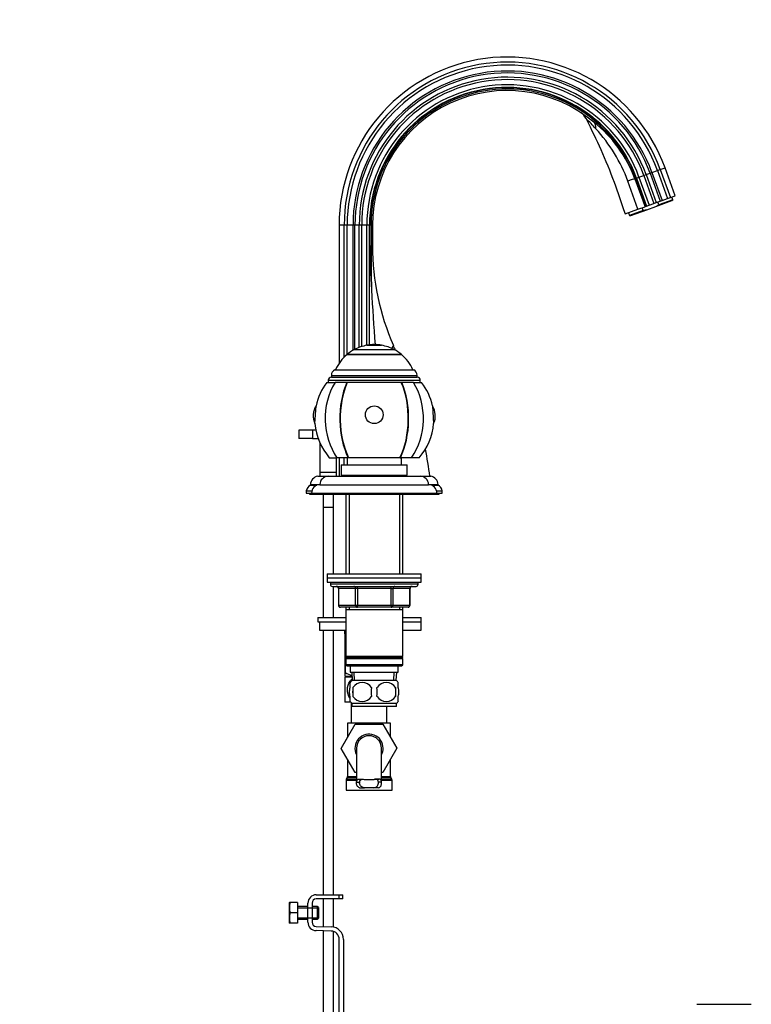
# Model space of a CAD drawing. Units: millimetres. Extents: x 0 to 1314, y 0 to 2132.
# Drawn here: x 944 to 1293, y 1217 to 1687 of the extents above; entities that cross this region are included whole.
import ezdxf
from ezdxf import colors
from ezdxf.entities.mleader import LeaderData, LeaderLine
from ezdxf.math import Vec2, Vec3

# ---------------------------------------------------------------- set-up
doc = ezdxf.new("R2010")
doc.units = ezdxf.units.MM
doc.layers.add('DV3_Défaut', color=7, linetype='Continuous')
doc.layers.add('Défaut', color=7, linetype='Continuous')

# ---------------------------------------------------------------- blocks, each defined once
blk = doc.blocks.new('_DOT')
at = {"color": 0}
blk.add_line((0, 0), (-1, 0), dxfattribs=at)
at = {"color": 0, "const_width": 0.333}
blk.add_lwpolyline([(-0.1665, 0, 1), (0.1665, 0, 1)], format="xyb", close=True, dxfattribs=at)
blk = doc.blocks.new('SE2')
at = {"layer": 'DV3_Défaut', "color": 7, "linetype": 'Continuous'}
for p, q in [((1245.06, 1614.07), (1245.92, 1614.39)), ((1245.92, 1614.39), (1248.56, 1615.35)), ((1245.92, 1614.39), (1250.79, 1601.02)), ((1248.56, 1615.35), (1249.9, 1615.84)), ((1248.56, 1615.35), (1253.43, 1601.98)), ((1249.9, 1615.84), (1252.19, 1616.67)), ((1249.9, 1615.84), (1254.77, 1602.47)), ((1257.05, 1603.3), (1252.19, 1616.67)), ((1239.25, 1596.82), (1234.44, 1610.23)), ((1237.84, 1611.45), (1237.74, 1611.41)), ((1237.74, 1611.41), (1242.64, 1598.05)), ((1237.84, 1611.45), (1238.39, 1611.65)), ((1242.7, 1598.08), (1237.84, 1611.45)), ((1238.39, 1611.65), (1238.55, 1611.7)), ((1238.39, 1611.65), (1243.25, 1598.28)), ((1238.55, 1611.7), (1239.75, 1612.14)), ((1238.55, 1611.7), (1243.41, 1598.33)), ((1239.75, 1612.14), (1242.04, 1612.98)), ((1239.75, 1612.14), (1244.61, 1598.77)), ((1242.04, 1612.98), (1243.15, 1613.38)), ((1242.04, 1612.98), (1246.91, 1599.61)), ((1243.15, 1613.38), (1245.06, 1614.07)), ((1243.15, 1613.38), (1248.02, 1600.01)), ((1245.06, 1614.07), (1249.92, 1600.7)), ((1247.8, 1598.12), (1255.52, 1600.93)), ((1248.02, 1600.01), (1249.92, 1600.7)), ((1249.31, 1598.98), (1248.83, 1600.3)), ((1255.9, 1601.38), (1249.31, 1598.98)), ((1249.92, 1600.7), (1250.79, 1601.02)), ((1250.79, 1601.02), (1253.43, 1601.98)), ((1253.43, 1601.98), (1254.77, 1602.47)), ((1254.77, 1602.47), (1257.05, 1603.3)), ((1255.9, 1601.38), (1255.41, 1602.7)), ((1255.52, 1600.93), (1255.9, 1601.38)), ((1233.1, 1594.58), (1239.25, 1596.82)), ((1241.81, 1596.25), (1235.22, 1593.85)), ((1235.79, 1593.75), (1243.52, 1596.56)), ((1239.25, 1596.82), (1242.64, 1598.05)), ((1241.81, 1596.25), (1241.32, 1597.57)), ((1243.52, 1596.56), (1241.81, 1596.25)), ((1242.7, 1598.08), (1242.64, 1598.05)), ((1243.25, 1598.28), (1242.7, 1598.08)), ((1243.25, 1598.28), (1243.41, 1598.33)), ((1243.41, 1598.33), (1244.61, 1598.77)), ((1243.52, 1596.56), (1247.8, 1598.12)), ((1244.61, 1598.77), (1246.91, 1599.61)), ((1246.91, 1599.61), (1248.02, 1600.01)), ((1247.8, 1598.12), (1249.31, 1598.98)), ((1234.74, 1595.18), (1235.22, 1593.85)), ((1235.22, 1593.85), (1235.79, 1593.75)), ((1098.73, 1589.18), (1096.3, 1589.18)), ((1096.3, 1589.18), (1096.3, 1523.12)), ((1098.73, 1526.08), (1098.73, 1589.18)), ((1100.16, 1589.18), (1098.73, 1589.18)), ((1100.16, 1527.44), (1100.16, 1589.18)), ((1102.97, 1589.18), (1100.16, 1589.18)), ((1102.97, 1529.4), (1102.97, 1589.18)), ((1103.89, 1589.18), (1102.97, 1589.18)), ((1103.89, 1529.86), (1103.89, 1589.18)), ((1105.92, 1589.18), (1103.89, 1589.18)), ((1105.92, 1530.76), (1105.92, 1589.18)), ((1107.1, 1589.18), (1105.92, 1589.18)), ((1107.1, 1531.17), (1107.1, 1589.18)), ((1109.54, 1589.18), (1107.1, 1589.18)), ((1109.54, 1531.76), (1109.54, 1589.18)), ((1110.82, 1589.18), (1109.54, 1589.18)), ((1110.99, 1589.18), (1110.82, 1589.18)), ((1110.82, 1531.99), (1110.82, 1589.18)), ((1111.57, 1589.18), (1110.99, 1589.18)), ((1110.99, 1579.18), (1110.99, 1589.18)), ((1111.57, 1589.18), (1112.3, 1589.18)), ((1111.57, 1589.18), (1111.57, 1579.18)), ((1112.3, 1589.18), (1112.3, 1579.18)), ((1111.57, 1579.18), (1110.99, 1579.18)), ((1111.57, 1579.18), (1112.3, 1579.18)), ((1103.62, 1529.76), (1122.62, 1529.76)), ((1103.62, 1529.71), (1122.62, 1529.71)), ((1109.62, 1531.82), (1116.62, 1531.82)), ((1109.62, 1531.82), (1109.62, 1531.78)), ((1109.62, 1531.78), (1116.62, 1531.78)), ((1116.62, 1531.78), (1116.62, 1531.82)), ((1100.12, 1527.41), (1126.12, 1527.41)), ((1100.12, 1527.41), (1100.12, 1527.36)), ((1126.12, 1527.36), (1100.12, 1527.36)), ((1126.12, 1527.36), (1126.12, 1527.41)), ((1094.21, 1520.08), (1132.02, 1520.08)), ((1092.62, 1517.43), (1133.62, 1517.43)), ((1092.62, 1517.43), (1092.62, 1516.58)), ((1092.62, 1516.58), (1133.62, 1516.58)), ((1133.62, 1516.58), (1133.62, 1517.43)), ((1090.46, 1514.08), (1094.35, 1514.08)), ((1091.12, 1515.08), (1135.12, 1515.08)), ((1091.12, 1515.08), (1091.12, 1514.08)), ((1099.98, 1514.08), (1094.35, 1514.08)), ((1099.98, 1514.08), (1100.12, 1514.08)), ((1126.11, 1514.08), (1100.12, 1514.08)), ((1126.26, 1514.08), (1126.11, 1514.08)), ((1131.88, 1514.08), (1126.26, 1514.08)), ((1131.88, 1514.08), (1135.77, 1514.08)), ((1135.12, 1514.08), (1135.12, 1515.08)), ((1084.72, 1494.36), (1085.26, 1502.82)), ((1140.97, 1502.82), (1141.51, 1494.36)), ((1083.62, 1491.18), (1077.12, 1491.18)), ((1077.12, 1491.18), (1077.12, 1487.18)), ((1083.62, 1487.18), (1077.12, 1487.18)), ((1085.17, 1491.18), (1083.62, 1491.18)), ((1083.62, 1491.18), (1083.62, 1487.18)), ((1083.62, 1487.18), (1086.29, 1487.18)), ((1087.12, 1485.12), (1087.12, 1471.18)), ((1091.62, 1478.08), (1095.29, 1478.08)), ((1095.12, 1471.18), (1095.12, 1478.08)), ((1100.63, 1478.08), (1095.29, 1478.08)), ((1096.3, 1478.08), (1096.3, 1469.18)), ((1098.73, 1474.68), (1098.73, 1478.08)), ((1100.12, 1478.08), (1100.12, 1474.68)), ((1100.79, 1478.08), (1100.63, 1478.08)), ((1125.45, 1478.08), (1100.79, 1478.08)), ((1125.45, 1478.08), (1125.6, 1478.08)), ((1130.95, 1478.08), (1125.6, 1478.08)), ((1126.12, 1474.68), (1126.12, 1478.08)), ((1134.62, 1478.08), (1130.95, 1478.08)), ((1097.37, 1474.68), (1128.87, 1474.68)), ((1097.37, 1474.68), (1097.37, 1469.68)), ((1128.87, 1469.68), (1128.87, 1474.68)), ((1086.13, 1469.18), (1101.12, 1469.18)), ((1087.12, 1471.18), (1095.12, 1471.18)), ((1087.12, 1471.18), (1087.12, 1469.18)), ((1091.12, 1469.18), (1135.12, 1469.18)), ((1095.12, 1469.18), (1095.12, 1471.18)), ((1097.37, 1469.68), (1128.87, 1469.68)), ((1098.73, 1469.18), (1098.73, 1469.68)), ((1100.16, 1469.18), (1100.16, 1469.68)), ((1101.12, 1469.68), (1101.12, 1469.18)), ((1125.12, 1469.18), (1125.12, 1469.68)), ((1125.12, 1469.18), (1140.11, 1469.18)), ((1082.62, 1465.21), (1087.12, 1465.21)), ((1082.62, 1465.21), (1082.62, 1464.88)), ((1082.62, 1464.88), (1085.59, 1464.88)), ((1087.12, 1465.18), (1139.12, 1465.18)), ((1139.12, 1465.21), (1143.62, 1465.21)), ((1140.64, 1464.88), (1143.62, 1464.88)), ((1143.62, 1464.88), (1143.62, 1465.21)), ((1080.62, 1462.18), (1083.24, 1462.18)), ((1080.62, 1462.18), (1080.62, 1461.18)), ((1080.62, 1461.18), (1083.12, 1461.18)), ((1082.12, 1461.18), (1082.12, 1460.68)), ((1082.12, 1460.68), (1084.62, 1460.68)), ((1083.12, 1461.18), (1143.12, 1461.18)), ((1084.62, 1461.18), (1084.62, 1460.68)), ((1084.62, 1460.68), (1141.62, 1460.68)), ((1088.62, 1460.68), (1088.62, 1454.34)), ((1093.62, 1454.34), (1093.62, 1460.68)), ((1099.52, 1460.68), (1099.52, 1422.58)), ((1101.06, 1460.68), (1101.06, 1422.58)), ((1125.18, 1460.68), (1125.18, 1422.58)), ((1126.72, 1422.58), (1126.72, 1460.68)), ((1141.62, 1460.68), (1141.62, 1461.18)), ((1141.62, 1460.68), (1144.12, 1460.68)), ((1142.99, 1462.18), (1145.62, 1462.18)), ((1143.12, 1461.18), (1145.62, 1461.18)), ((1144.12, 1460.68), (1144.12, 1461.18)), ((1145.62, 1461.18), (1145.62, 1462.18)), ((1093.62, 1454.34), (1088.62, 1454.34)), ((1093.62, 1454.24), (1088.62, 1454.24)), ((1088.62, 1454.24), (1088.62, 1401.68)), ((1088.67, 1454.34), (1088.67, 1454.24)), ((1093.57, 1454.24), (1093.57, 1454.34)), ((1093.62, 1422.58), (1093.62, 1454.24)), ((1090.62, 1422.58), (1135.62, 1422.58)), ((1090.62, 1422.58), (1090.62, 1420.58)), ((1135.62, 1420.58), (1135.62, 1422.58)), ((1090.62, 1420.58), (1135.62, 1420.58)), ((1090.62, 1420.58), (1135.62, 1420.58)), ((1090.62, 1420.58), (1090.62, 1418.58)), ((1090.62, 1418.58), (1135.62, 1418.58)), ((1092.12, 1418.58), (1092.12, 1417.58)), ((1134.12, 1417.58), (1092.12, 1417.58)), ((1093.12, 1416.58), (1133.12, 1416.58)), ((1093.62, 1401.68), (1093.62, 1416.58)), ((1105.03, 1415.58), (1105.03, 1416.58)), ((1121.2, 1415.58), (1121.2, 1416.58)), ((1134.12, 1417.58), (1134.12, 1418.58)), ((1135.62, 1418.58), (1135.62, 1420.58)), ((1096.09, 1415.58), (1095.95, 1415.58)), ((1095.95, 1415.58), (1095.95, 1407.58)), ((1104.17, 1415.58), (1096.09, 1415.58)), ((1096.09, 1415.58), (1096.09, 1407.58)), ((1105.03, 1415.58), (1104.17, 1415.58)), ((1104.17, 1407.58), (1104.17, 1415.58)), ((1121.2, 1415.58), (1105.03, 1415.58)), ((1105.03, 1415.58), (1105.03, 1407.58)), ((1121.2, 1415.58), (1122.07, 1415.58)), ((1121.2, 1407.58), (1121.2, 1415.58)), ((1130.15, 1415.58), (1122.07, 1415.58)), ((1122.07, 1415.58), (1122.07, 1407.58)), ((1130.15, 1415.58), (1130.28, 1415.58)), ((1130.15, 1407.58), (1130.15, 1415.58)), ((1130.28, 1407.58), (1130.28, 1415.58)), ((1096.09, 1407.58), (1095.95, 1407.58)), ((1096.09, 1407.58), (1104.17, 1407.58)), ((1104.17, 1407.58), (1105.03, 1407.58)), ((1105.03, 1407.58), (1121.2, 1407.58)), ((1105.03, 1406.58), (1105.03, 1407.58)), ((1121.2, 1407.58), (1122.07, 1407.58)), ((1121.2, 1407.58), (1121.2, 1406.58)), ((1122.07, 1407.58), (1130.15, 1407.58)), ((1130.15, 1407.58), (1130.28, 1407.58)), ((1105.03, 1406.58), (1096.95, 1406.58)), ((1099.52, 1406.58), (1099.52, 1405.58)), ((1099.52, 1405.58), (1099.52, 1383.08)), ((1099.52, 1405.58), (1126.72, 1405.58)), ((1101.06, 1406.58), (1101.06, 1405.58)), ((1121.2, 1406.58), (1105.03, 1406.58)), ((1129.28, 1406.58), (1121.2, 1406.58)), ((1125.18, 1406.58), (1125.18, 1405.58)), ((1126.72, 1405.58), (1126.72, 1406.58)), ((1126.72, 1383.08), (1126.72, 1405.58)), ((1086.12, 1401.68), (1099.52, 1401.68)), ((1086.12, 1401.68), (1086.12, 1399.68)), ((1086.12, 1399.68), (1099.52, 1399.68)), ((1086.93, 1399.68), (1099.52, 1399.68)), ((1086.93, 1399.68), (1086.93, 1395.68)), ((1126.72, 1401.68), (1135.62, 1401.68)), ((1126.72, 1399.68), (1135.62, 1399.68)), ((1126.72, 1399.68), (1135.62, 1399.68)), ((1135.62, 1399.68), (1135.62, 1401.68)), ((1135.62, 1395.68), (1135.62, 1399.68)), ((1086.93, 1395.68), (1099.52, 1395.68)), ((1088.62, 1395.68), (1088.62, 1269.18)), ((1093.62, 1269.18), (1093.62, 1395.68)), ((1099.26, 1395.68), (1099.12, 1395.55)), ((1099.12, 1393.91), (1099.12, 1395.55)), ((1099.12, 1393.91), (1099.12, 1375.39)), ((1099.26, 1393.91), (1099.12, 1393.91)), ((1099.26, 1393.91), (1099.26, 1375.39)), ((1126.72, 1395.68), (1135.62, 1395.68)), ((1126.72, 1383.08), (1099.52, 1383.08)), ((1099.52, 1383.08), (1100.02, 1382.58)), ((1100.02, 1382.58), (1099.52, 1382.08)), ((1099.52, 1382.08), (1126.72, 1382.08)), ((1099.52, 1382.08), (1099.52, 1379.08)), ((1126.72, 1379.08), (1099.52, 1379.08)), ((1099.52, 1379.08), (1100.02, 1378.58)), ((1100.02, 1382.58), (1126.22, 1382.58)), ((1126.22, 1382.58), (1126.72, 1383.08)), ((1126.72, 1382.08), (1126.22, 1382.58)), ((1126.22, 1378.58), (1126.72, 1379.08)), ((1126.72, 1379.08), (1126.72, 1382.08)), ((1099.26, 1375.39), (1099.12, 1375.39)), ((1099.12, 1375.39), (1099.12, 1373.69)), ((1100.02, 1378.58), (1126.22, 1378.58)), ((1101.62, 1378.58), (1101.62, 1375.58)), ((1101.62, 1375.58), (1124.62, 1375.58)), ((1102.4, 1375.58), (1102.57, 1371.58)), ((1103.73, 1371.63), (1103.56, 1375.58)), ((1122.5, 1371.63), (1122.67, 1375.58)), ((1123.66, 1371.58), (1123.84, 1375.58)), ((1124.62, 1375.58), (1124.62, 1378.58)), ((1099.12, 1373.69), (1099.12, 1373.68)), ((1099.12, 1373.68), (1102.48, 1373.68)), ((1102.5, 1373.18), (1099.12, 1373.18)), ((1099.12, 1373.18), (1099.12, 1361.18)), ((1099.77, 1373.68), (1099.77, 1373.18)), ((1101.35, 1373.18), (1101.35, 1373.68)), ((1101.62, 1368.2), (1101.62, 1370.58)), ((1123.82, 1371.58), (1102.42, 1371.58)), ((1124.62, 1368.2), (1124.62, 1370.58)), ((1102.93, 1368.2), (1102.93, 1364)), ((1123.31, 1368.2), (1123.31, 1364)), ((1101.94, 1361.18), (1099.12, 1361.18)), ((1101.62, 1361.62), (1101.62, 1364)), ((1102.12, 1360.96), (1102.12, 1351.18)), ((1123.82, 1360.62), (1102.42, 1360.62)), ((1102.42, 1360.62), (1102.42, 1359.08)), ((1123.82, 1359.08), (1123.82, 1360.62)), ((1124.62, 1361.62), (1124.62, 1364)), ((1123.82, 1359.08), (1102.42, 1359.08)), ((1119.12, 1351.18), (1119.12, 1359.08)), ((1097.35, 1339.15), (1103.95, 1350.68)), ((1120.87, 1351.18), (1100.37, 1351.18)), ((1100.37, 1351.18), (1100.37, 1344.42)), ((1103.95, 1350.68), (1117.26, 1350.68)), ((1117.26, 1350.68), (1123.9, 1339.18)), ((1120.87, 1344.43), (1120.87, 1351.18)), ((1100.37, 1344.43), (1097.34, 1339.18)), ((1097.34, 1339.18), (1097.35, 1339.15)), ((1103.98, 1327.68), (1097.35, 1339.15)), ((1104.62, 1339.18), (1104.62, 1322.66)), ((1116.62, 1322.67), (1116.62, 1339.18)), ((1123.9, 1339.18), (1117.26, 1327.68)), ((1100.37, 1333.93), (1100.37, 1325.75)), ((1120.87, 1325.75), (1120.87, 1333.93)), ((1104.62, 1327.68), (1103.98, 1327.68)), ((1117.26, 1327.68), (1116.62, 1327.68)), ((1099.62, 1323.91), (1104.62, 1323.91)), ((1099.62, 1323.91), (1099.62, 1319.18)), ((1100.23, 1325.25), (1099.75, 1324.41)), ((1099.75, 1324.41), (1104.62, 1324.41)), ((1100.23, 1325.25), (1104.62, 1325.25)), ((1100.37, 1325.75), (1104.62, 1325.75)), ((1104.63, 1323.01), (1106.14, 1323.01)), ((1105.84, 1324.47), (1107.96, 1324.47)), ((1115.39, 1324.47), (1113.27, 1324.47)), ((1116.6, 1323.01), (1115.1, 1323.01)), ((1116.62, 1325.75), (1120.87, 1325.75)), ((1116.62, 1325.25), (1121, 1325.25)), ((1116.62, 1324.41), (1121.48, 1324.41)), ((1116.62, 1323.91), (1121.62, 1323.91)), ((1121.48, 1324.41), (1121, 1325.25)), ((1121.62, 1319.18), (1121.62, 1323.91)), ((1099.62, 1319.18), (1121.62, 1319.18)), ((1106.08, 1320.27), (1108.42, 1320.27)), ((1112.81, 1320.27), (1108.42, 1320.27)), ((1115.15, 1320.27), (1112.81, 1320.27)), ((1085.39, 1269.18), (1096.38, 1269.18)), ((1096.38, 1267.18), (1085.39, 1267.18)), ((1088.62, 1267.18), (1088.62, 1253.95)), ((1093.62, 1253.69), (1093.62, 1267.18)), ((1096.38, 1269.18), (1098.12, 1269.18)), ((1096.38, 1267.18), (1096.38, 1269.18)), ((1098.12, 1267.18), (1096.38, 1267.18)), ((1098.12, 1267.18), (1098.12, 1269.18)), ((1072.51, 1265.55), (1072.39, 1265.3)), ((1072.39, 1265.3), (1072.39, 1255.81)), ((1072.87, 1265.55), (1072.51, 1265.55)), ((1076.39, 1265.55), (1072.87, 1265.55)), ((1076.39, 1265.55), (1076.39, 1260.55)), ((1081.39, 1263.55), (1076.39, 1263.55)), ((1076.39, 1262.94), (1081.39, 1262.94)), ((1081.39, 1256.05), (1081.39, 1265.18)), ((1081.39, 1262.94), (1086.39, 1262.94)), ((1083.39, 1265.18), (1083.39, 1256.05)), ((1085.89, 1263.55), (1083.39, 1263.55)), ((1085.89, 1263.55), (1085.89, 1257.55)), ((1086.39, 1263.05), (1085.89, 1263.55)), ((1086.39, 1263.05), (1086.39, 1258.05)), ((1076.39, 1260.55), (1072.87, 1260.55)), ((1076.39, 1260.55), (1076.39, 1255.55)), ((1076.39, 1258.17), (1081.39, 1258.17)), ((1076.39, 1257.55), (1081.39, 1257.55)), ((1081.39, 1258.17), (1086.39, 1258.17)), ((1083.39, 1257.55), (1085.89, 1257.55)), ((1085.89, 1257.55), (1086.39, 1258.05)), ((1072.39, 1255.81), (1072.51, 1255.55)), ((1072.87, 1255.55), (1072.51, 1255.55)), ((1076.39, 1255.55), (1072.87, 1255.55)), ((1092.51, 1251.82), (1085.26, 1252.06)), ((1085.32, 1254.05), (1092.57, 1253.82)), ((1088.62, 1251.95), (1088.62, 1125.32)), ((1093.62, 1125.32), (1093.62, 1251.63)), ((1096.38, 1049.82), (1096.38, 1247.82)), ((1098.38, 1247.82), (1098.38, 1129.32)), ((1267.48, 1216.82), (1293.48, 1216.82))]:
    blk.add_line(p, q, dxfattribs=at)
for centre, radius, start, end in [((1176.67, 1589.18), 80.37, 20, 180), ((1176.67, 1589.18), 77.94, 20, 180), ((1176.67, 1589.18), 76.51, 20, 180), ((1176.67, 1589.18), 73.7, 20, 180), ((1176.67, 1589.18), 72.78, 20, 180), ((1176.67, 1589.18), 70.75, 20, 180), ((1176.67, 1589.18), 69.57, 20, 180), ((1176.67, 1589.18), 67.13, 20, 180), ((1176.67, 1589.18), 65.85, 20, 180), ((1176.67, 1589.18), 65.68, 20, 180), ((1176.67, 1589.18), 65.1, 20, 180), ((1176.67, 1589.18), 64.37, 49.9645, 180), ((1207.54, 1636.76), 7.64, 26.095, 55.3196), ((1164.99, 1588.02), 71.83, 41.1702, 46.5189), ((1179.65, 1589.85), 61.96, 20.363, 51.6797), ((1163.71, 1584.11), 75.4, 20.2708, 42.769), ((1626.32, 1588.15), 515.41, 180.9967, 183.3197), ((2890.03, 1586.09), 1778.47, 180.2226, 180.89535), ((1230.4, 1579.18), 118.1, 180, 203.6923), ((2444.88, 1634.06), 1335.26, 183.25257, 184.38055), ((1113.12, 1511.82), 20.3, 117.9033, 129.8212), ((1113.12, 1511.82), 20.26, 99.9478, 117.9626), ((1113.12, 1511.82), 20.3, 90, 99.9282), ((1113.12, 1511.82), 20.3, 80.0718, 90), ((1113.12, 1511.82), 20.26, 62.0374, 80.0522), ((911.35, 1439.18), 230.31, 23.0241, 23.6923), ((1113.12, 1511.82), 20.3, 50.1788, 62.0967), ((1113.12, 1511.82), 20.26, 129.9146, 155.9388), ((1113.12, 1511.82), 20.26, 24.0612, 50.0854), ((1095.62, 1517.43), 3, 117.9529, 180), ((1130.62, 1517.43), 3, 0, 62.0471), ((1092.62, 1515.08), 1.5, 90, 180), ((1133.62, 1515.08), 1.5, 0, 90), ((1113.12, 1496.79), 28.5, 142.6468, 167.7843), ((1113.12, 1496.79), 28.5, 12.2157, 37.3532), ((1092.95, 1498.08), 9.03, 147.8778, 204.3358), ((1133.29, 1498.08), 9.03, 335.6642, 32.1222), ((1113.12, 1496.79), 28.5, 184.8876, 221.0283), ((1113.12, 1496.79), 28.5, 318.9717, 355.1124), ((911.35, 1439.18), 230.31, 7.4867, 10.7694), ((1086.62, 1465.21), 4, 97.0217, 180), ((1091.12, 1465.18), 4, 90, 179.9825), ((1135.12, 1465.18), 4, 0.0175, 90), ((1139.62, 1465.21), 4, 0, 82.9783), ((1084.08, 1461.7), 3.5, 114.7792, 172.1175), ((1087.12, 1461.18), 4, 90, 180), ((1139.12, 1461.18), 4, 0, 90), ((1142.15, 1461.7), 3.5, 7.8825, 65.2208), ((1093.12, 1417.58), 1, 180, 270), ((1094.95, 1415.58), 1, 0, 90), ((1131.28, 1415.58), 1, 90, 180), ((1133.12, 1417.58), 1, 270, 0), ((1096.95, 1407.58), 1, 180, 270), ((1129.28, 1407.58), 1, 270, 0), ((1104.87, 1385.09), 10.45, 120.8902, 122.4904), ((1104.87, 1383.9), 10.19, 236.6001, 256.287), ((1108.25, 1366.1), 8, 136.7732, 146.3919), ((1107.37, 1365.26), 5.32, 33.5056, 146.4944), ((1118.87, 1365.26), 5.32, 33.5056, 146.4944), ((1117.99, 1366.1), 8, 34.0558, 43.2268), ((1115.87, 1366.1), 13.11, 170.7761, 189.2239), ((1126.1, 1366.1), 14.45, 171.6401, 188.3599), ((1100.13, 1366.1), 14.45, 351.6401, 8.3599), ((1108.45, 1366.1), 15, 351.9484, 8.0516), ((1108.25, 1366.1), 8, 214.0558, 223.2268), ((1107.37, 1366.94), 5.32, 213.5056, 326.4944), ((1118.87, 1366.94), 5.32, 213.5056, 326.4944), ((1117.99, 1366.1), 8, 316.7732, 326.3919), ((1110.62, 1339.18), 6.75, 0, 207.266), ((1110.62, 1339.18), 6, 0, 180), ((1110.62, 1339.18), 6.75, 332.734, 0), ((1100.62, 1323.91), 1, 150, 180), ((1099.37, 1325.75), 1, 330, 0), ((1110.62, 1367.73), 43.53, 263.7029, 276.2971), ((1121.87, 1325.75), 1, 180, 210), ((1120.62, 1323.91), 1, 0, 30), ((1085.39, 1265.18), 4, 90, 180), ((1085.39, 1265.18), 2, 90, 180), ((1081.31, 1263.05), 8.8, 163.49, 196.51), ((1081.31, 1258.05), 8.8, 163.49, 196.51), ((1085.39, 1256.05), 4, 180, 268.1417), ((1085.39, 1256.05), 2, 180, 268.1417), ((1092.38, 1247.82), 4, 0, 88.1417), ((1092.38, 1247.82), 6, 0, 88.1417)]:
    blk.add_arc(centre, radius, start, end, dxfattribs=at)
for centre, major_axis, ratio, start_param, end_param in [((1212.93, 1632.34), (5.15, 6.13), 0.553774, 5.602947, 6.283185), ((1230.46, 1608.76), (7.52, 2.73), 0.00375, 0.251235, 1.011999), ((1103.94, 1523.69), (-18.31, -8.04), 0.133584, 2.772826, 3.141593), ((1113.12, 1496.79), (0, -28.7), 0.819152, 4.065761, 5.422419), ((1113.12, 1496.79), (0, -28.7), 0.573576, 4.065761, 5.422419), ((1113.12, 1496.79), (0, 28.5), 0.573576, 0.91886, 2.286874), ((1113.12, 1496.79), (0, 28.4), 0.573576, 0.91617, 2.289942), ((1113.12, 1496.79), (0, 28.4), 0.573576, 3.993243, 5.367016), ((1113.12, 1496.79), (0, 28.5), 0.573576, 3.996311, 5.364325), ((1113.12, 1496.79), (0, -28.7), 0.573576, 0.860766, 2.217424), ((1113.12, 1496.79), (0, -28.7), 0.819152, 0.860766, 2.217424), ((1095.22, 1415.58), (0, 1), 0.866025, 4.712389, 6.283185), ((1103.3, 1415.58), (0, 1), 0.866025, 4.712389, 6.283185), ((1122.93, 1415.58), (0, -1), 0.866025, 3.141593, 4.712389), ((1131.02, 1415.58), (0, -1), 0.866025, 3.141593, 4.712389), ((1096.95, 1407.58), (0, -1), 0.866025, 4.712389, 6.283185), ((1105.03, 1407.58), (0, -1), 0.866025, 4.712389, 6.283185), ((1121.2, 1407.58), (0, 1), 0.866025, 3.141593, 4.712389), ((1129.28, 1407.58), (0, 1), 0.866025, 3.141593, 4.712389)]:
    blk.add_ellipse(centre, major_axis=major_axis, ratio=ratio, start_param=start_param, end_param=end_param, dxfattribs=at)
blk.add_ellipse((1113.12, 1498.59), major_axis=(4.24, 0), ratio=0.997956, dxfattribs=at)
for points, knots in [([(1214.41, 1640.13), (1217.08, 1634.73), (1221.55, 1625.59), (1228.04, 1609.76), (1231.24, 1600.19), (1233.09, 1594.58)], [0, 0, 0, 0, 0.333284, 0.672945, 1, 1, 1, 1]), ([(1101.6, 1363), (1101.58, 1363.03), (1101.56, 1363.06), (1100.72, 1364.24), (1100.3, 1365.72), (1100.31, 1368.67), (1100.73, 1370.15), (1101.83, 1371.68), (1102.15, 1372.03), (1102.52, 1372.32)], [0, 0, 0, 0, 0.011713, 0.011713, 0.432931, 0.432931, 0.85415, 0.85415, 1, 1, 1, 1]), ([(1101.62, 1364), (1101.42, 1364.68), (1101.31, 1365.39), (1101.31, 1366.82), (1101.41, 1367.52), (1101.62, 1368.2)], [0, 0, 0, 0, 0.5, 0.5, 1, 1, 1, 1]), ([(1124.62, 1364), (1124.82, 1364.68), (1124.92, 1365.39), (1124.92, 1366.82), (1124.82, 1367.52), (1124.62, 1368.2)], [0, 0, 0, 0, 0.5, 0.5, 1, 1, 1, 1]), ([(1106.08, 1320.27), (1105.8, 1320.39), (1105.56, 1320.53), (1105.16, 1320.87), (1105, 1321.07), (1104.77, 1321.53), (1104.7, 1321.79), (1104.61, 1322.37), (1104.61, 1322.68), (1104.63, 1323.01)], [0, 0, 0, 0, 0.25, 0.25, 0.5, 0.5, 0.75, 0.75, 1, 1, 1, 1]), ([(1104.63, 1323.01), (1104.65, 1323.25), (1104.68, 1323.45), (1104.76, 1323.72), (1104.79, 1323.8), (1104.87, 1323.95), (1104.91, 1324.02), (1105.02, 1324.14), (1105.07, 1324.19), (1105.2, 1324.29), (1105.27, 1324.32), (1105.49, 1324.42), (1105.66, 1324.45), (1105.84, 1324.47)], [0, 0, 0, 0, 0.25, 0.25, 0.375, 0.375, 0.5, 0.5, 0.625, 0.625, 0.75, 0.75, 1, 1, 1, 1]), ([(1108.42, 1320.27), (1108, 1320.35), (1107.63, 1320.46), (1107, 1320.77), (1106.75, 1320.96), (1106.37, 1321.43), (1106.25, 1321.7), (1106.11, 1322.32), (1106.1, 1322.65), (1106.14, 1323.01)], [0, 0, 0, 0, 0.25, 0.25, 0.5, 0.5, 0.75, 0.75, 1, 1, 1, 1]), ([(1106.14, 1323.01), (1106.16, 1323.27), (1106.21, 1323.48), (1106.33, 1323.77), (1106.38, 1323.85), (1106.5, 1324), (1106.57, 1324.07), (1106.73, 1324.19), (1106.82, 1324.24), (1107.01, 1324.32), (1107.11, 1324.35), (1107.29, 1324.39), (1107.37, 1324.41), (1107.44, 1324.42)], [0, 0, 0, 0, 0.300752, 0.300752, 0.451128, 0.451128, 0.601504, 0.601504, 0.75188, 0.75188, 0.902256, 0.902256, 1, 1, 1, 1]), ([(1112.81, 1320.27), (1113.23, 1320.35), (1113.6, 1320.46), (1114.23, 1320.77), (1114.48, 1320.96), (1114.86, 1321.43), (1114.98, 1321.7), (1115.12, 1322.32), (1115.13, 1322.65), (1115.1, 1323.01)], [0, 0, 0, 0, 0.25, 0.25, 0.5, 0.5, 0.75, 0.75, 1, 1, 1, 1]), ([(1115.1, 1323.01), (1115.08, 1323.27), (1115.03, 1323.48), (1114.9, 1323.77), (1114.85, 1323.85), (1114.73, 1324), (1114.66, 1324.07), (1114.51, 1324.19), (1114.42, 1324.24), (1114.23, 1324.32), (1114.13, 1324.35), (1113.94, 1324.39), (1113.87, 1324.41), (1113.79, 1324.42)], [0, 0, 0, 0, 0.300752, 0.300752, 0.451128, 0.451128, 0.601504, 0.601504, 0.75188, 0.75188, 0.902256, 0.902256, 1, 1, 1, 1]), ([(1115.15, 1320.27), (1115.44, 1320.39), (1115.68, 1320.53), (1116.07, 1320.87), (1116.23, 1321.07), (1116.46, 1321.53), (1116.54, 1321.79), (1116.62, 1322.37), (1116.63, 1322.68), (1116.6, 1323.01)], [0, 0, 0, 0, 0.25, 0.25, 0.5, 0.5, 0.75, 0.75, 1, 1, 1, 1]), ([(1116.6, 1323.01), (1116.59, 1323.25), (1116.56, 1323.45), (1116.48, 1323.72), (1116.44, 1323.8), (1116.37, 1323.95), (1116.32, 1324.02), (1116.22, 1324.14), (1116.16, 1324.19), (1116.04, 1324.29), (1115.97, 1324.32), (1115.75, 1324.42), (1115.58, 1324.45), (1115.39, 1324.47)], [0, 0, 0, 0, 0.25, 0.25, 0.375, 0.375, 0.5, 0.5, 0.625, 0.625, 0.75, 0.75, 1, 1, 1, 1])]:
    blk.add_open_spline(points, degree=3, knots=knots, dxfattribs=at)

msp = doc.modelspace()

# ---------------------------------------------------------------- block references
at = {"layer": 'Défaut'}
msp.add_blockref('SE2', (0, 0), dxfattribs=at)

# ---------------------------------------------------------------- leaders
at = {"layer": 'Défaut', "color": 7, "linetype": 'Continuous'}
ml = msp.add_multileader_mtext('Standard', dxfattribs=at)
ml.set_content('{\\pxsm0.9;\\fSolid Edge ISO|b1||i0||c0|p34;\\W1.;09/05/2018\\P}', color=256)
ml.set_leader_properties()
ml.set_arrow_properties(name='DOT')
ml.build(insert=Vec2(0, 0))
ml.multileader.update_dxf_attribs({"leader_type": 0, "dogleg_length": 0, "arrow_head_size": 12})
ctx = ml.context
ctx.base_point, ctx.char_height, ctx.arrow_head_size, ctx.landing_gap_size = Vec3(1055.42, 2125.36), 12, 12, 4.2
notes = []
notes.append((ctx, [(0, (0, 0, 0), (0, 0), (1, 0), 1, [])]))
ctx.mtext.insert = Vec3(1057.42, 2131.48)
for ctx, leaders in notes:
    for number, flags, end, landing, length, lines in leaders:
        leader = LeaderData()
        leader.index, (leader.has_last_leader_line, leader.has_dogleg_vector, leader.attachment_direction) = number, flags
        leader.last_leader_point, leader.dogleg_vector, leader.dogleg_length = Vec3(end), Vec3(landing), length
        for number, points, colour, breaks in lines:
            line = LeaderLine()
            line.index, line.vertices, line.color, line.breaks = number, Vec3.list(points), colors.encode_raw_color(colour), breaks
            leader.lines.append(line)
        ctx.leaders.append(leader)

doc.saveas('drawing.dxf')
